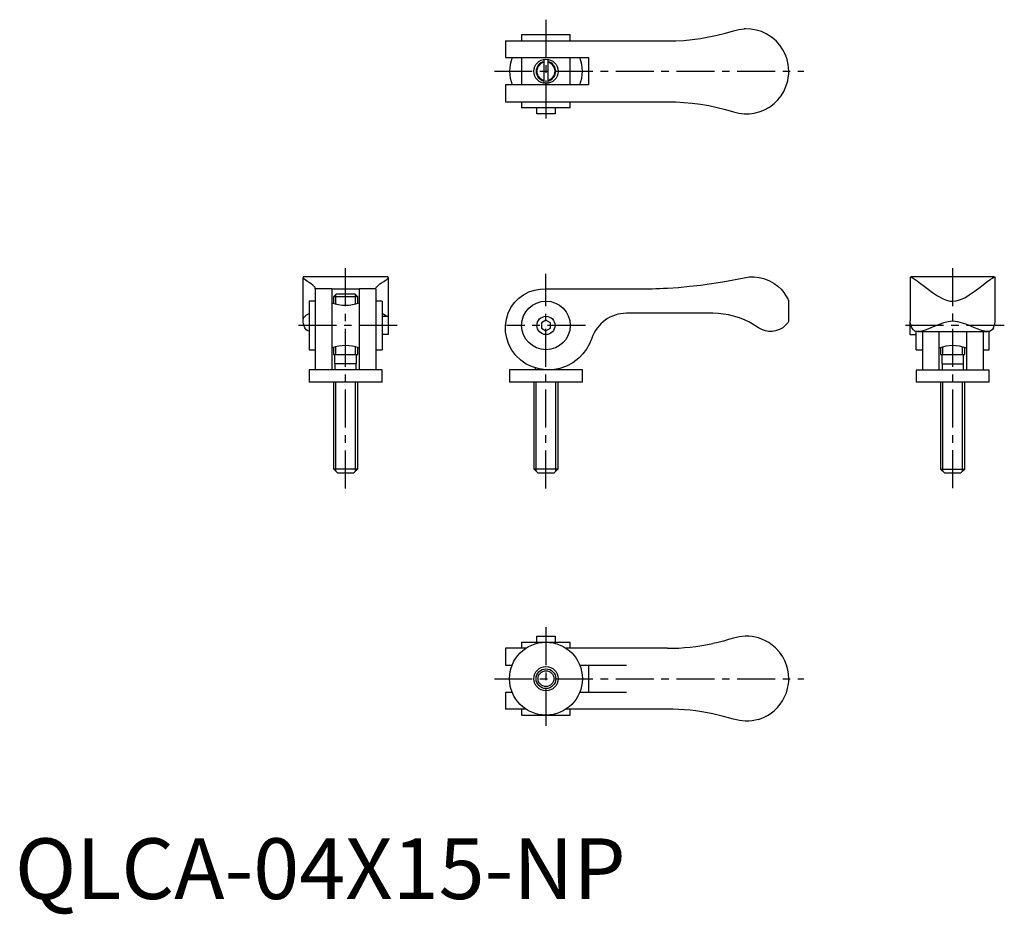
# Model space of a CAD drawing. Extents: x 1 to 163, y -3 to 145.
import ezdxf

# ---------------------------------------------------------------- set-up
doc = ezdxf.new("R2010")
doc.units = 0
doc.header["$LTSCALE"] = 5
doc.header["$MEASUREMENT"] = 0
doc.linetypes.add('CENTER', pattern=[2, 1.25, -0.25, 0.25, -0.25])
doc.layers.get('0').update_dxf_attribs({"linetype": 'CONTINUOUS'})
doc.layers.add('1', color=1, linetype='CENTER')
doc.layers.add('3', color=3, linetype='CONTINUOUS')
doc.styles.add('Standard1', font='arial.ttf')

msp = doc.modelspace()

# ---------------------------------------------------------------- linework, layer by layer
for p, q in [((80.8, 141.28), (107.47, 141.28)), ((80.8, 141.28), (80.8, 138.53)), ((83.47, 142.28), (83.47, 141.28)), ((91.47, 142.28), (83.47, 142.28)), ((91.47, 141.28), (91.47, 142.28)), ((80.8, 138.53), (94.47, 138.53)), ((83.47, 138.53), (83.47, 134.03)), ((87.12, 138.25), (87.12, 134.31)), ((87.82, 134.31), (87.82, 138.25)), ((91.47, 134.03), (91.47, 138.53)), ((94.47, 138.53), (94.47, 134.03)), ((94.47, 134.03), (80.8, 134.03)), ((80.8, 134.03), (80.8, 131.28)), ((80.8, 131.28), (107.47, 131.28)), ((83.47, 131.28), (83.47, 130.28)), ((91.47, 130.28), (83.47, 130.28)), ((85.97, 129.28), (85.97, 130.28)), ((88.97, 130.28), (88.97, 129.28)), ((91.47, 130.28), (91.47, 131.28)), ((88.22, 129.28), (85.97, 129.28)), ((88.97, 129.28), (88.22, 129.28)), ((47.47, 95.22), (47.47, 102.34)), ((61.38, 102.44), (47.55, 102.44)), ((61.47, 102.35), (61.47, 95.94)), ((147.47, 102.33), (147.47, 95.2)), ((161.38, 102.42), (147.55, 102.42)), ((161.47, 95.2), (161.47, 102.34)), ((49.47, 100.44), (49.47, 100.58)), ((59.47, 100.44), (59.47, 100.58)), ((52.22, 100.45), (49.47, 100.45)), ((49.47, 100.43), (49.47, 87.12)), ((52.22, 100.44), (56.72, 100.44)), ((52.22, 100.43), (52.22, 87.12)), ((52.97, 99.65), (52.47, 99.15)), ((52.47, 99.15), (52.47, 98.09)), ((56.47, 99.15), (52.47, 99.15)), ((52.97, 99.65), (55.97, 99.65)), ((56.47, 99.15), (55.97, 99.65)), ((56.47, 98.09), (56.47, 99.15)), ((59.47, 100.45), (56.72, 100.45)), ((56.72, 100.43), (56.72, 87.12)), ((59.47, 100.43), (59.47, 87.12)), ((87.47, 100.44), (102.47, 100.44)), ((48.47, 98.44), (48.47, 90.44)), ((49.47, 98.44), (48.47, 98.44)), ((60.47, 98.44), (59.47, 98.44)), ((60.47, 98.44), (60.47, 90.44)), ((127.47, 95.13), (127.47, 98.44)), ((60.47, 95.94), (61.47, 95.94)), ((61.18, 95.94), (61.14, 95.99)), ((61.47, 95.94), (61.47, 92.94)), ((114.98, 96.44), (100.74, 96.44)), ((87.47, 95.3), (86.72, 94.87)), ((86.72, 94.87), (86.72, 94)), ((88.22, 94.87), (87.47, 95.3)), ((88.22, 94), (88.22, 94.87)), ((147.47, 92.92), (147.47, 95.2)), ((61.47, 92.94), (60.47, 92.94)), ((86.72, 94), (87.47, 93.57)), ((87.47, 93.57), (88.22, 94)), ((148.47, 92.92), (147.47, 92.92)), ((148.47, 90.42), (148.47, 93.45)), ((148.74, 93.42), (160.21, 93.42)), ((149.47, 93.42), (149.47, 87.11)), ((152.22, 87.11), (152.22, 93.42)), ((156.72, 93.42), (156.72, 87.11)), ((159.47, 93.42), (159.47, 87.11)), ((160.47, 90.42), (160.47, 93.45)), ((48.47, 90.44), (49.47, 90.44)), ((52.47, 90.8), (52.47, 89.65)), ((52.47, 89.65), (56.47, 89.65)), ((52.67, 89.65), (52.67, 88.15)), ((56.27, 88.15), (56.27, 89.65)), ((56.47, 89.65), (56.47, 90.8)), ((59.47, 90.44), (60.47, 90.44)), ((148.47, 90.42), (149.47, 90.42)), ((152.47, 90.79), (152.47, 89.63)), ((152.47, 89.63), (156.47, 89.63)), ((152.67, 89.63), (152.67, 88.13)), ((156.27, 88.13), (156.27, 89.63)), ((156.47, 89.63), (156.47, 90.79)), ((159.47, 90.42), (160.47, 90.42)), ((52.67, 88.15), (56.27, 88.15)), ((52.72, 88.15), (52.72, 87.12)), ((56.22, 87.12), (56.22, 88.15)), ((152.67, 88.13), (156.27, 88.13)), ((152.72, 88.13), (152.72, 87.1)), ((156.22, 87.1), (156.22, 88.13)), ((60.47, 87.12), (48.47, 87.12)), ((48.47, 87.12), (48.47, 85.12)), ((60.47, 85.12), (60.47, 87.12)), ((93.47, 87.12), (81.47, 87.12)), ((81.47, 87.12), (81.47, 85.12)), ((85.72, 87.44), (85.72, 87.11)), ((89.22, 87.11), (89.22, 87.23)), ((93.47, 85.12), (93.47, 87.12)), ((160.47, 87.1), (148.47, 87.1)), ((148.47, 87.1), (148.47, 85.1)), ((160.47, 85.1), (160.47, 87.1)), ((60.47, 85.12), (48.47, 85.12)), ((52.47, 85.12), (52.47, 70.82)), ((56.47, 70.82), (56.47, 85.12)), ((93.47, 85.12), (81.47, 85.12)), ((85.47, 85.11), (85.47, 70.82)), ((89.47, 70.82), (89.47, 85.11)), ((160.47, 85.1), (148.47, 85.1)), ((152.47, 85.1), (152.47, 70.8)), ((156.47, 70.8), (156.47, 85.1)), ((52.47, 70.82), (53.17, 70.12)), ((52.47, 70.82), (56.47, 70.82)), ((55.77, 70.12), (53.17, 70.12)), ((55.77, 70.12), (56.47, 70.82)), ((85.47, 70.82), (86.17, 70.12)), ((85.47, 70.82), (89.47, 70.82)), ((88.77, 70.12), (86.17, 70.12)), ((88.77, 70.12), (89.47, 70.82)), ((152.47, 70.8), (153.17, 70.1)), ((152.47, 70.8), (156.47, 70.8)), ((155.77, 70.1), (153.17, 70.1)), ((155.77, 70.1), (156.47, 70.8)), ((83.47, 42.28), (91.47, 42.28)), ((83.47, 42.28), (83.47, 41.28)), ((85.97, 42.28), (85.97, 43.28)), ((85.97, 43.28), (88.97, 43.28)), ((88.97, 43.28), (88.97, 42.28)), ((91.47, 41.28), (91.47, 42.28)), ((80.8, 41.28), (80.8, 38.53)), ((84.18, 41.28), (80.82, 41.28)), ((107.47, 41.28), (90.74, 41.28)), ((80.82, 38.53), (81.91, 38.53)), ((93.03, 38.53), (100.74, 38.53)), ((94.47, 38.53), (94.47, 34.03)), ((80.8, 34.03), (80.8, 31.28)), ((81.91, 34.03), (80.82, 34.03)), ((100.74, 34.03), (93.03, 34.03)), ((84.19, 31.28), (80.82, 31.28)), ((83.47, 31.28), (83.47, 30.28)), ((107.47, 31.28), (90.77, 31.28)), ((91.47, 30.28), (91.47, 31.28)), ((83.47, 30.28), (91.47, 30.28))]:
    msp.add_line(p, q)
at = {"flags": 128}
for points in [[(107.47, 141.28), (108.84, 141.3), (110.2, 141.38), (111.57, 141.51), (112.93, 141.69), (114.3, 141.93), (115.67, 142.22), (117.02, 142.56), (118.36, 142.95)], [(118.36, 142.95), (119.22, 143.17), (120.11, 143.27)], [(120.11, 129.29), (120.95, 129.29), (121.79, 129.4), (122.61, 129.61), (123.38, 129.91), (124.27, 130.4), (125.06, 130.99), (125.67, 131.59), (126.19, 132.25), (126.63, 132.95), (127.01, 133.79), (127.29, 134.71), (127.39, 135.24), (127.45, 135.8), (127.47, 136.28), (127.44, 136.86), (127.37, 137.42), (127.19, 138.25), (126.91, 139.01), (126.5, 139.82), (125.99, 140.58), (125.37, 141.28), (124.61, 141.92), (123.75, 142.46), (122.96, 142.82), (122.11, 143.08), (121.22, 143.24), (120.33, 143.28), (120.11, 143.27)], [(107.47, 131.28), (108.84, 131.25), (110.2, 131.17), (111.57, 131.04), (112.93, 130.86), (114.3, 130.63), (115.67, 130.34), (117.02, 129.99), (118.36, 129.6)], [(118.36, 129.6), (119.22, 129.39), (120.11, 129.29)], [(47.55, 102.42), (47.51, 102.43), (47.47, 102.34), (47.48, 102.29)], [(47.79, 101.94), (47.58, 102.11), (47.48, 102.29)], [(61.14, 101.94), (61.26, 102.02), (61.36, 102.11), (61.42, 102.2), (61.46, 102.29)], [(61.46, 102.29), (61.45, 102.42), (61.38, 102.42)], [(118.36, 101.94), (119.22, 102.11), (120.11, 102.29)], [(120.11, 102.29), (120.95, 102.42), (121.79, 102.43), (122.61, 102.34), (123.38, 102.15), (124.27, 101.8), (125.06, 101.35), (125.67, 100.9), (126.19, 100.4), (126.63, 99.89), (127.01, 99.33), (127.29, 98.83), (127.39, 98.62), (127.45, 98.48), (127.47, 98.44)], [(147.48, 102.33), (147.49, 102.4), (147.6, 102.41), (147.8, 102.32), (148.1, 102.13), (148.59, 101.79), (149.18, 101.34), (149.78, 100.88), (150.44, 100.39), (151.14, 99.88), (151.98, 99.31), (152.9, 98.81), (153.43, 98.6), (153.99, 98.46), (154.47, 98.42), (155.05, 98.48), (155.61, 98.64), (156.44, 99.01), (157.2, 99.47), (158.01, 100.03), (158.77, 100.59), (159.47, 101.12), (160.11, 101.61), (160.65, 102.01), (161.01, 102.25), (161.27, 102.39), (161.43, 102.42), (161.46, 102.34)], [(49.47, 100.58), (49.44, 100.68), (49.37, 100.79), (49.24, 100.93), (49.06, 101.08), (48.82, 101.27), (48.53, 101.47), (48.19, 101.7), (47.79, 101.94)], [(59.47, 100.58), (59.49, 100.68), (59.57, 100.79), (59.7, 100.93), (59.88, 101.08), (60.12, 101.27), (60.41, 101.47), (60.75, 101.7), (61.14, 101.94)], [(107.47, 100.58), (109.3, 100.71), (111.12, 100.88), (112.93, 101.08), (114.76, 101.33), (116.58, 101.62), (118.36, 101.94)], [(95.05, 92.34), (94.66, 91.4), (94.17, 90.53), (93.57, 89.74), (92.88, 89.03), (91.92, 88.3), (90.88, 87.74), (89.77, 87.35), (88.62, 87.14), (87.47, 87.12), (86.33, 87.27), (85.25, 87.6), (84.24, 88.09), (83.32, 88.73), (82.53, 89.49), (81.87, 90.37), (81.36, 91.32), (81.01, 92.34), (80.83, 93.38), (80.81, 94.44), (80.96, 95.47), (81.26, 96.45), (81.71, 97.37), (82.29, 98.2), (82.99, 98.91), (83.79, 99.5), (84.65, 99.96), (85.57, 100.27), (86.52, 100.43), (87.47, 100.44)], [(47.76, 94.07), (47.53, 94.73), (47.48, 95.03), (47.47, 95.3), (47.56, 95.68), (47.79, 95.99)], [(47.79, 95.99), (48.04, 96.18), (48.27, 96.32), (48.47, 96.4)], [(61.14, 95.99), (60.9, 96.18), (60.67, 96.32), (60.47, 96.4)], [(118.36, 95.99), (117.55, 96.18), (116.71, 96.32), (115.85, 96.41), (114.98, 96.44)], [(122.46, 94.07), (121.42, 94.73), (120.87, 95.03), (120.29, 95.3), (119.34, 95.68), (118.36, 95.99)], [(48.47, 93.47), (48.23, 93.53), (47.99, 93.7), (47.76, 94.07)], [(127.47, 95.13), (127.43, 95.07), (127.31, 94.89), (127.11, 94.64), (126.83, 94.35), (126.48, 94.07), (125.93, 93.76), (125.28, 93.53), (124.74, 93.45), (124.16, 93.45), (123.64, 93.53), (123.12, 93.7), (122.46, 94.07)], [(147.76, 94.06), (147.53, 94.71), (147.48, 95.01), (147.47, 95.2)], [(161.18, 94.06), (161.02, 93.78), (160.81, 93.58), (160.55, 93.46), (160.24, 93.42), (159.76, 93.47), (159.22, 93.61), (158.67, 93.81), (158.08, 94.05), (157.47, 94.31), (156.79, 94.58), (156.08, 94.84), (155.34, 95.03), (154.9, 95.1), (154.47, 95.12), (153.72, 95.05), (152.99, 94.88), (152.25, 94.62), (151.54, 94.34), (150.88, 94.05), (150.1, 93.74), (149.38, 93.52), (148.92, 93.43), (148.52, 93.44), (148.23, 93.52), (147.99, 93.69), (147.76, 94.06)], [(161.18, 94.06), (161.4, 94.71), (161.46, 95.01), (161.46, 95.2)], [(118.36, 42.95), (117.55, 42.71), (116.71, 42.48), (115.85, 42.26), (114.98, 42.06)], [(122.46, 42.99), (121.42, 43.21), (120.87, 43.27), (120.29, 43.27), (119.34, 43.19), (118.36, 42.95)], [(122.46, 29.57), (122.93, 29.73), (123.44, 29.94), (123.94, 30.2), (124.42, 30.5), (125.05, 30.98), (125.61, 31.52), (126.07, 32.08), (126.46, 32.66), (126.79, 33.28), (127.07, 33.96), (127.28, 34.67), (127.41, 35.41), (127.45, 35.84), (127.47, 36.28), (127.43, 37.03), (127.31, 37.76), (127.11, 38.5), (126.83, 39.2), (126.48, 39.87), (125.93, 40.65), (125.28, 41.36), (124.74, 41.82), (124.16, 42.23), (123.64, 42.51), (123.12, 42.75), (122.46, 42.99)], [(118.36, 29.6), (117.55, 29.85), (116.71, 30.08), (115.85, 30.29), (114.98, 30.49)], [(122.46, 29.57), (121.42, 29.34), (120.87, 29.29), (120.29, 29.28), (119.34, 29.37), (118.36, 29.6)]]:
    msp.add_lwpolyline(points, dxfattribs=at)
for centre, radius in [((87.47, 136.28), 2), ((87.47, 94.44), 4), ((87.47, 94.44), 1.5), ((87.47, 36.28), 6), ((87.47, 36.28), 2), ((87.47, 36.28), 1.3)]:
    msp.add_circle(centre, radius)
for centre, radius, start, end in [((87.47, 136.28), 6, 157.9397, 202.026), ((87.47, 136.28), 6, 337.9757, 22.0243), ((87.47, 136.28), 1.5, 103.4934, 256.5066), ((87.47, 136.28), 1.5, 283.4934, 76.5066), ((102.47, 185.19), 84.75, 270, 273.3822), ((54.47, 104.13), 6.37, 249.2947, 290.6936), ((100.74, 90.44), 6, 90, 161.5052), ((54.47, 84.77), 6.36, 69.2889, 110.7139), ((154.47, 84.74), 6.37, 69.319, 110.6593), ((107.47, 77.53), 36.25, 270, 281.9618), ((107.47, -4.97), 36.25, 78.0382, 90)]:
    msp.add_arc(centre, radius, start, end)
at = {"layer": '1'}
for p, q in [((87.47, 144.78), (87.47, 127.78)), ((78.97, 136.28), (129.97, 136.28)), ((54.47, 67.62), (54.47, 104.94)), ((154.47, 67.63), (154.47, 104.92)), ((87.47, 67.62), (87.47, 102.94)), ((62.97, 94.44), (45.97, 94.44)), ((93.97, 94.44), (80.97, 94.44)), ((162.97, 94.42), (145.97, 94.42)), ((87.47, 44.78), (87.47, 27.78)), ((78.97, 36.28), (129.97, 36.28))]:
    msp.add_line(p, q, dxfattribs=at)
at = {"layer": '3'}
for p, q in [((52.85, 97.98), (52.85, 99.53)), ((56.09, 97.98), (56.09, 99.53)), ((52.85, 89.65), (52.85, 90.92)), ((56.09, 89.65), (56.09, 90.92)), ((152.85, 89.63), (152.85, 90.91)), ((156.09, 89.63), (156.09, 90.91)), ((52.85, 70.44), (52.85, 85.12)), ((56.09, 70.44), (56.09, 85.12)), ((85.85, 70.44), (85.85, 85.11)), ((89.09, 70.44), (89.09, 85.11)), ((152.85, 70.42), (152.85, 85.1)), ((156.09, 70.42), (156.09, 85.1))]:
    msp.add_line(p, q, dxfattribs=at)
msp.add_circle((87.47, 36.28), 1.62, dxfattribs=at)
for start, end in [(102.4693, 257.5307), (282.4693, 77.5307)]:
    msp.add_arc((87.47, 136.28), 1.62, start, end, dxfattribs=at)

# ---------------------------------------------------------------- texts
at = {"color": 3, "style": 'Standard1'}
msp.add_text('QLCA-04X15-NP', height=10, dxfattribs=at).set_placement((0, 0))

doc.saveas('drawing.dxf')
